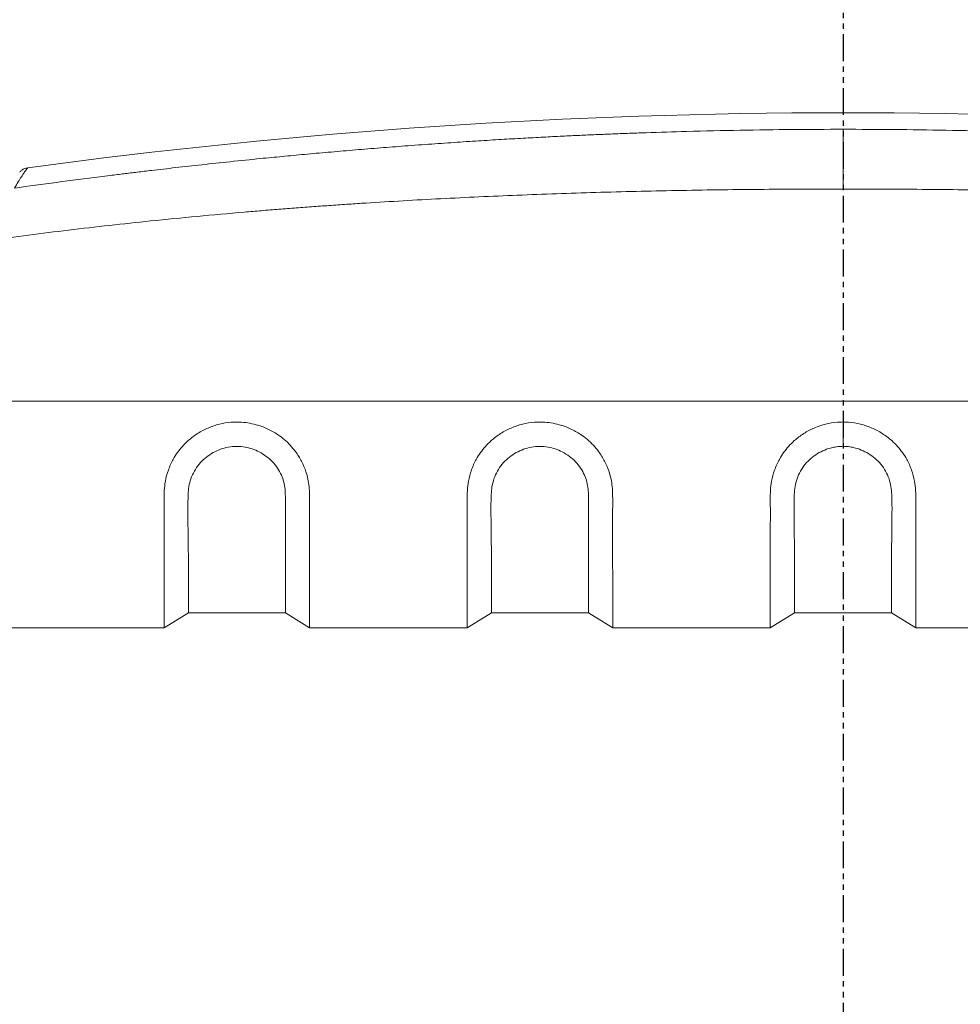
# Model space of a CAD drawing. Units: millimetres. Extents: x 0 to 3032, y 0 to 1260.
# Drawn here: x 992 to 1032, y 503 to 544 of the extents above; entities that cross this region are included whole.
import ezdxf

# ---------------------------------------------------------------- set-up
doc = ezdxf.new("R2010")
doc.units = ezdxf.units.MM
doc.header["$LTSCALE"] = 4.5
doc.linetypes.add('PHANTOM', pattern=[0.5, 0.25, -0.05, 0.05, -0.05, 0.05, -0.05])
doc.layers.add('AM_5', color=3, linetype='Continuous', lineweight=25)
doc.styles.get("Standard").update_dxf_attribs({"font": 'ISOCP.SHX', "bigfont": 'EXTFONT.SHX'})
doc.dimstyles.new('AM_ISO$0', dxfattribs={"dimtxt": 3.5, "dimasz": 2.5, "dimexe": 1, "dimexo": 1, "dimgap": 1.5, "dimtad": 1, "dimdsep": 46, "dimtxsty": 'STANDARD', "dimblk": 'OPEN30', "dimcen": 0, "dimclrd": 3, "dimclre": 3, "dimclrt": 2, "dimadec": 0, "dimazin": 2, "dimtp": 0.1, "dimtm": 0.1, "dimtfac": 0.71, "dimtmove": 0, "dimatfit": 3, "dimldrblk": 'OPEN30', "dimfxl": 1, "dimlwd": -1, "dimlwe": -1, "dimarcsym": 0})

# ---------------------------------------------------------------- blocks, each defined once
blk = doc.blocks.new('_Open30')
at = {"color": 0, "linetype": 'ByBlock', "lineweight": -2}
for p, q in [((-1, 0.2679), (0, 0)), ((0, 0), (-1, -0.2679)), ((0, 0), (-1, 0))]:
    blk.add_line(p, q, dxfattribs=at)
blk = doc.blocks.new('*D16')
at = {"layer": 'AM_5', "color": 3}
for p, q in [((866.351, 470.174), (866.351, 632.531)), ((1186.915, 470.174), (1186.915, 632.531)), ((877.601, 628.031), (1175.665, 628.031))]:
    blk.add_line(p, q, dxfattribs=at)
at = {"layer": 'Defpoints', "color": 0}
for p in [(1186.915, 628.031), (866.351, 465.674), (1186.915, 465.674)]:
    blk.add_point(p, dxfattribs=at)
at = {"layer": 'AM_5', "color": 3, "xscale": 11.25, "yscale": 11.25, "zscale": 11.25, "rotation": 180}
blk.add_blockref('_Open30', (866.351, 628.031), dxfattribs=at)
at = {"layer": 'AM_5', "color": 3, "xscale": 11.25, "yscale": 11.25, "zscale": 11.25}
blk.add_blockref('_Open30', (1186.915, 628.031), dxfattribs=at)
at = {"layer": 'AM_5', "color": 2, "insert": (1026.633, 642.657), "char_height": 15.75, "attachment_point": 5}
blk.add_mtext('321', dxfattribs=at)

msp = doc.modelspace()

# ---------------------------------------------------------------- linework, layer by layer
at = {"color": 7, "linetype": 'PHANTOM', "lineweight": 30}
msp.add_line((1026.633, 572.856), (1026.633, 236.767), dxfattribs=at)
at = {"color": 7, "linetype": 'Continuous', "lineweight": 15}
for p, q in [((1065.649, 528.265), (987.617, 528.265)), ((1026.633, 526.375), (1026.633, 527.392)), ((999.263, 519.418), (998.249, 518.783)), ((999.263, 519.418), (1003.318, 519.418)), ((1004.331, 518.783), (1003.318, 519.418)), ((1011.934, 519.418), (1010.92, 518.783)), ((1011.934, 519.418), (1015.989, 519.418)), ((1017.003, 518.783), (1015.989, 519.418)), ((1024.605, 519.418), (1023.592, 518.783)), ((1028.66, 519.418), (1024.605, 519.418)), ((1028.66, 519.418), (1029.674, 518.783)), ((983.164, 518.783), (998.249, 518.783)), ((1004.331, 518.783), (1010.92, 518.783)), ((1017.003, 518.783), (1023.592, 518.783)), ((1036.263, 518.783), (1029.674, 518.783))]:
    msp.add_line(p, q, dxfattribs=at)
msp.add_arc((1026.633, 286.897), 253.427, 82.27049, 97.72951, dxfattribs=at)
for points, knots in [([(991.995, 537.174), (992.58, 537.254), (993.769, 537.418), (995.098, 537.59), (995.949, 537.696), (996.282, 537.738), (996.569, 537.773), (996.845, 537.806), (997.13, 537.841), (997.424, 537.876), (997.958, 537.939), (998.759, 538.032), (999.854, 538.154), (1001.039, 538.28), (1002.158, 538.395), (1003.196, 538.496), (1004.134, 538.584), (1005.113, 538.673), (1006.128, 538.76), (1007.151, 538.844), (1008.212, 538.927), (1009.283, 539.006), (1010.357, 539.081), (1011.371, 539.147), (1012.332, 539.206), (1013.238, 539.258), (1014.089, 539.303), (1014.879, 539.343), (1015.607, 539.378), (1016.148, 539.402), (1016.552, 539.419), (1016.838, 539.431), (1017.153, 539.443), (1017.467, 539.456), (1017.78, 539.467), (1018.092, 539.479), (1018.864, 539.506), (1020.277, 539.549), (1022.313, 539.595), (1024.493, 539.626), (1025.926, 539.63), (1026.633, 539.632)], [0, 0, 0, 0, 0.050922, 0.103625, 0.115702, 0.124914, 0.132643, 0.140636, 0.148891, 0.15741, 0.166193, 0.195333, 0.227044, 0.261324, 0.298175, 0.324171, 0.351309, 0.379589, 0.409012, 0.439191, 0.468248, 0.500916, 0.531876, 0.56113, 0.588677, 0.614971, 0.639494, 0.662248, 0.683231, 0.702445, 0.709002, 0.718107, 0.727182, 0.736226, 0.74524, 0.754223, 0.763176, 0.811869, 0.876271, 0.938981, 1, 1, 1, 1]), ([(1026.633, 539.632), (1026.633, 539.601), (1026.633, 539.539), (1026.633, 539.355), (1026.633, 539.101), (1026.633, 538.777), (1026.633, 538.399), (1026.633, 537.986), (1026.633, 537.56), (1026.633, 537.274), (1026.633, 537.134)], [0, 0, 0, 0, 0.118253, 0.242105, 0.369994, 0.500001, 0.630008, 0.757896, 0.881746, 1, 1, 1, 1]), ([(1061.271, 537.174), (1060.686, 537.254), (1059.497, 537.418), (1058.168, 537.59), (1057.317, 537.696), (1056.984, 537.738), (1056.697, 537.773), (1056.421, 537.806), (1056.136, 537.841), (1055.842, 537.876), (1055.308, 537.939), (1054.507, 538.032), (1053.412, 538.154), (1052.227, 538.28), (1051.108, 538.395), (1050.07, 538.496), (1049.131, 538.584), (1048.153, 538.673), (1047.138, 538.76), (1046.115, 538.844), (1045.053, 538.927), (1043.983, 539.006), (1042.909, 539.081), (1041.895, 539.147), (1040.934, 539.206), (1040.028, 539.258), (1039.177, 539.303), (1038.387, 539.343), (1037.659, 539.378), (1037.118, 539.402), (1036.714, 539.419), (1036.428, 539.431), (1036.112, 539.443), (1035.798, 539.456), (1035.485, 539.467), (1035.173, 539.479), (1034.402, 539.506), (1032.989, 539.549), (1030.953, 539.595), (1028.773, 539.626), (1027.34, 539.63), (1026.633, 539.632)], [0, 0, 0, 0, 0.050922, 0.103625, 0.115702, 0.124914, 0.132643, 0.140636, 0.148891, 0.15741, 0.166193, 0.195333, 0.227044, 0.261324, 0.298175, 0.324171, 0.351309, 0.379589, 0.409012, 0.439191, 0.468248, 0.500916, 0.531876, 0.56113, 0.588677, 0.614971, 0.639494, 0.662248, 0.683231, 0.702445, 0.709002, 0.718107, 0.727182, 0.736226, 0.74524, 0.754223, 0.763176, 0.811869, 0.876271, 0.938981, 1, 1, 1, 1]), ([(992.548, 538.021), (992.527, 537.998), (992.486, 537.95), (992.395, 537.822), (992.284, 537.652), (992.152, 537.44), (992.048, 537.262), (991.995, 537.174)], [0, 0, 0, 0, 0.197891, 0.398666, 0.600166, 0.800104, 1, 1, 1, 1]), ([(992.213, 537.84), (992.238, 537.867), (992.296, 537.934), (992.416, 537.994), (992.507, 538.013), (992.548, 538.021)], [0, 0, 0, 0, 0.282307, 0.678119, 1, 1, 1, 1]), ([(1026.633, 537.134), (1025.458, 537.131), (1023.135, 537.127), (1019.691, 537.077), (1016.326, 536.997), (1013.041, 536.883), (1009.835, 536.736), (1007.489, 536.6), (1005.966, 536.501), (1005.24, 536.451), (1004.507, 536.399), (1003.776, 536.344), (1003.049, 536.288), (1002.324, 536.229), (1001.184, 536.133), (999.637, 535.994), (997.188, 535.752), (994.275, 535.43), (992.018, 535.132), (990.9, 534.984)], [0, 0, 0, 0, 0.098363, 0.194513, 0.28846, 0.380213, 0.469783, 0.557184, 0.576978, 0.59758, 0.618105, 0.638555, 0.658928, 0.679226, 0.699449, 0.754673, 0.809332, 0.905547, 1, 1, 1, 1]), ([(1026.633, 537.134), (1027.808, 537.131), (1030.13, 537.127), (1033.575, 537.077), (1036.94, 536.997), (1040.225, 536.883), (1043.431, 536.736), (1045.777, 536.6), (1047.3, 536.501), (1048.025, 536.451), (1048.759, 536.399), (1049.49, 536.344), (1050.217, 536.288), (1050.942, 536.229), (1052.081, 536.133), (1053.629, 535.994), (1056.078, 535.752), (1058.99, 535.43), (1061.248, 535.132), (1062.366, 534.984)], [0, 0, 0, 0, 0.098363, 0.194513, 0.28846, 0.380213, 0.469783, 0.557184, 0.576978, 0.59758, 0.618105, 0.638555, 0.658928, 0.679226, 0.699449, 0.754673, 0.809332, 0.905547, 1, 1, 1, 1]), ([(998.249, 518.783), (998.249, 518.807), (998.249, 518.856), (998.249, 519.014), (998.249, 519.233), (998.249, 519.516), (998.249, 519.863), (998.249, 520.27), (998.249, 520.732), (998.249, 521.248), (998.25, 521.814), (998.25, 522.427), (998.25, 523.081), (998.253, 523.661), (998.247, 524.148), (998.25, 524.529), (998.295, 524.944), (998.414, 525.384), (998.594, 525.785), (998.801, 526.114), (999.01, 526.377), (999.285, 526.653), (999.64, 526.921), (1000.083, 527.153), (1000.558, 527.312), (1001.004, 527.388), (1001.404, 527.396), (1001.752, 527.36), (1002.142, 527.276), (1002.565, 527.122), (1002.959, 526.905), (1003.277, 526.665), (1003.527, 526.424), (1003.777, 526.122), (1004.005, 525.752), (1004.172, 525.361), (1004.268, 525.004), (1004.317, 524.69), (1004.334, 524.237), (1004.328, 523.658), (1004.331, 522.973), (1004.33, 522.325), (1004.33, 521.72), (1004.331, 521.163), (1004.331, 520.655), (1004.331, 520.2), (1004.331, 519.803), (1004.331, 519.468), (1004.331, 519.194), (1004.331, 518.985), (1004.331, 518.845), (1004.331, 518.802), (1004.331, 518.783)], [0, 0, 0, 0, 0.026418, 0.052931, 0.079443, 0.105861, 0.132279, 0.158792, 0.185304, 0.211722, 0.238141, 0.264653, 0.291166, 0.317583, 0.331412, 0.345242, 0.359015, 0.375825, 0.39263, 0.403845, 0.415097, 0.42631, 0.44272, 0.459139, 0.475695, 0.492245, 0.503741, 0.515281, 0.526785, 0.543249, 0.559706, 0.571237, 0.582812, 0.594346, 0.610491, 0.626637, 0.637815, 0.649033, 0.660226, 0.686635, 0.713138, 0.739641, 0.76605, 0.792464, 0.818972, 0.84548, 0.871894, 0.898312, 0.924825, 0.951337, 0.977755, 1, 1, 1, 1]), ([(1010.92, 518.783), (1010.92, 518.807), (1010.921, 518.856), (1010.921, 519.014), (1010.921, 519.233), (1010.921, 519.516), (1010.92, 519.863), (1010.92, 520.27), (1010.92, 520.732), (1010.921, 521.248), (1010.921, 521.814), (1010.922, 522.427), (1010.921, 523.081), (1010.924, 523.661), (1010.918, 524.148), (1010.922, 524.529), (1010.966, 524.944), (1011.086, 525.384), (1011.265, 525.785), (1011.473, 526.114), (1011.682, 526.377), (1011.956, 526.653), (1012.312, 526.921), (1012.754, 527.153), (1013.229, 527.312), (1013.675, 527.388), (1014.076, 527.396), (1014.423, 527.36), (1014.814, 527.276), (1015.237, 527.122), (1015.631, 526.905), (1015.948, 526.665), (1016.199, 526.424), (1016.449, 526.122), (1016.677, 525.752), (1016.843, 525.361), (1016.939, 525.004), (1016.988, 524.69), (1017.006, 524.237), (1016.999, 523.658), (1017.002, 522.973), (1017.001, 522.325), (1017.001, 521.72), (1017.002, 521.163), (1017.002, 520.655), (1017.003, 520.2), (1017.003, 519.803), (1017.002, 519.468), (1017.002, 519.194), (1017.002, 518.985), (1017.003, 518.845), (1017.003, 518.802), (1017.003, 518.783)], [0, 0, 0, 0, 0.026418, 0.052931, 0.079443, 0.105861, 0.132279, 0.158792, 0.185304, 0.211722, 0.238141, 0.264653, 0.291166, 0.317583, 0.331412, 0.345242, 0.359015, 0.375825, 0.39263, 0.403845, 0.415097, 0.42631, 0.44272, 0.459139, 0.475695, 0.492245, 0.503741, 0.515281, 0.526785, 0.543249, 0.559706, 0.571237, 0.582812, 0.594346, 0.610491, 0.626637, 0.637815, 0.649033, 0.660226, 0.686635, 0.713138, 0.739641, 0.76605, 0.792464, 0.818972, 0.84548, 0.871894, 0.898312, 0.924825, 0.951337, 0.977755, 1, 1, 1, 1]), ([(1023.592, 518.783), (1023.592, 518.807), (1023.592, 518.856), (1023.592, 519.014), (1023.592, 519.233), (1023.592, 519.516), (1023.592, 519.863), (1023.592, 520.27), (1023.592, 520.732), (1023.592, 521.248), (1023.592, 521.814), (1023.593, 522.427), (1023.592, 523.081), (1023.596, 523.661), (1023.589, 524.148), (1023.593, 524.529), (1023.638, 524.944), (1023.757, 525.384), (1023.937, 525.785), (1024.144, 526.114), (1024.353, 526.377), (1024.627, 526.653), (1024.983, 526.921), (1025.425, 527.153), (1025.901, 527.312), (1026.309, 527.384), (1026.555, 527.39), (1026.633, 527.392)], [0, 0, 0, 0, 0.052836, 0.105861, 0.158887, 0.211723, 0.264559, 0.317584, 0.37061, 0.423446, 0.476283, 0.529307, 0.582333, 0.635169, 0.662825, 0.690485, 0.718032, 0.751652, 0.785262, 0.807692, 0.830195, 0.852622, 0.885443, 0.918281, 0.951392, 0.984492, 1, 1, 1, 1]), ([(1029.674, 518.783), (1029.674, 518.807), (1029.674, 518.856), (1029.674, 519.014), (1029.674, 519.233), (1029.674, 519.516), (1029.674, 519.863), (1029.674, 520.27), (1029.674, 520.732), (1029.674, 521.248), (1029.673, 521.814), (1029.673, 522.427), (1029.673, 523.081), (1029.67, 523.661), (1029.676, 524.148), (1029.673, 524.529), (1029.628, 524.944), (1029.509, 525.384), (1029.329, 525.785), (1029.122, 526.114), (1028.913, 526.377), (1028.639, 526.653), (1028.283, 526.921), (1027.84, 527.153), (1027.365, 527.312), (1026.956, 527.384), (1026.711, 527.39), (1026.633, 527.392)], [0, 0, 0, 0, 0.052836, 0.105861, 0.158887, 0.211723, 0.264559, 0.317584, 0.37061, 0.423446, 0.476283, 0.529307, 0.582333, 0.635169, 0.662825, 0.690485, 0.718032, 0.751652, 0.785262, 0.807692, 0.830195, 0.852622, 0.885443, 0.918281, 0.951392, 0.984492, 1, 1, 1, 1]), ([(999.263, 519.418), (999.263, 519.441), (999.263, 519.488), (999.263, 519.636), (999.263, 519.839), (999.263, 520.101), (999.263, 520.423), (999.263, 520.803), (999.262, 521.234), (999.264, 521.732), (999.259, 522.302), (999.246, 522.942), (999.243, 523.627), (999.242, 524.218), (999.276, 524.689), (999.358, 525.021), (999.503, 525.339), (999.7, 525.629), (999.944, 525.875), (1000.22, 526.074), (1000.523, 526.227), (1000.85, 526.334), (1001.198, 526.383), (1001.541, 526.367), (1001.86, 526.294), (1002.163, 526.178), (1002.454, 526.013), (1002.725, 525.796), (1002.951, 525.538), (1003.123, 525.253), (1003.24, 524.956), (1003.304, 524.656), (1003.323, 524.233), (1003.326, 523.702), (1003.325, 523.082), (1003.32, 522.497), (1003.317, 521.953), (1003.318, 521.452), (1003.318, 520.999), (1003.318, 520.595), (1003.318, 520.246), (1003.318, 519.954), (1003.318, 519.72), (1003.318, 519.547), (1003.318, 519.455), (1003.318, 519.426), (1003.318, 519.418)], [0, 0, 0, 0, 0.029371, 0.058843, 0.088316, 0.117686, 0.147476, 0.177373, 0.20727, 0.23706, 0.270004, 0.303096, 0.336183, 0.36912, 0.383728, 0.398306, 0.41302, 0.427727, 0.441484, 0.455248, 0.468711, 0.482171, 0.496387, 0.510596, 0.523029, 0.535467, 0.549378, 0.563282, 0.577317, 0.591354, 0.604538, 0.617725, 0.630877, 0.6604, 0.690029, 0.71966, 0.749186, 0.778864, 0.808647, 0.83843, 0.868109, 0.897899, 0.927795, 0.957692, 0.987482, 1, 1, 1, 1]), ([(1011.934, 519.418), (1011.934, 519.441), (1011.934, 519.488), (1011.934, 519.636), (1011.934, 519.839), (1011.934, 520.101), (1011.934, 520.423), (1011.934, 520.803), (1011.934, 521.234), (1011.935, 521.732), (1011.93, 522.302), (1011.917, 522.942), (1011.914, 523.627), (1011.913, 524.218), (1011.947, 524.689), (1012.029, 525.021), (1012.174, 525.339), (1012.371, 525.629), (1012.615, 525.875), (1012.891, 526.074), (1013.194, 526.227), (1013.521, 526.334), (1013.869, 526.383), (1014.213, 526.367), (1014.532, 526.294), (1014.834, 526.178), (1015.126, 526.013), (1015.396, 525.796), (1015.622, 525.538), (1015.795, 525.253), (1015.911, 524.956), (1015.975, 524.656), (1015.995, 524.233), (1015.997, 523.702), (1015.997, 523.082), (1015.991, 522.497), (1015.988, 521.953), (1015.989, 521.452), (1015.989, 520.999), (1015.989, 520.595), (1015.989, 520.246), (1015.989, 519.954), (1015.989, 519.72), (1015.989, 519.547), (1015.989, 519.455), (1015.989, 519.426), (1015.989, 519.418)], [0, 0, 0, 0, 0.029371, 0.058843, 0.088316, 0.117686, 0.147476, 0.177373, 0.20727, 0.23706, 0.270004, 0.303096, 0.336183, 0.36912, 0.383728, 0.398306, 0.41302, 0.427727, 0.441484, 0.455248, 0.468711, 0.482171, 0.496387, 0.510596, 0.523029, 0.535467, 0.549378, 0.563282, 0.577317, 0.591354, 0.604538, 0.617725, 0.630877, 0.6604, 0.690029, 0.71966, 0.749186, 0.778864, 0.808647, 0.83843, 0.868109, 0.897899, 0.927795, 0.957692, 0.987482, 1, 1, 1, 1]), ([(1024.605, 519.418), (1024.606, 519.441), (1024.606, 519.488), (1024.606, 519.636), (1024.606, 519.839), (1024.606, 520.101), (1024.605, 520.423), (1024.605, 520.803), (1024.605, 521.234), (1024.606, 521.732), (1024.601, 522.302), (1024.589, 522.942), (1024.586, 523.627), (1024.584, 524.218), (1024.618, 524.689), (1024.701, 525.021), (1024.845, 525.339), (1025.042, 525.629), (1025.287, 525.875), (1025.562, 526.074), (1025.865, 526.227), (1026.151, 526.319), (1026.409, 526.367), (1026.558, 526.372), (1026.633, 526.375)], [0, 0, 0, 0, 0.058735, 0.117673, 0.176612, 0.235346, 0.294921, 0.354708, 0.414494, 0.474068, 0.53995, 0.606126, 0.672292, 0.73816, 0.767372, 0.796526, 0.825949, 0.855361, 0.882872, 0.910397, 0.937319, 0.964236, 0.982121, 1, 1, 1, 1]), ([(1028.66, 519.418), (1028.66, 519.441), (1028.66, 519.488), (1028.66, 519.636), (1028.66, 519.839), (1028.66, 520.101), (1028.661, 520.423), (1028.66, 520.803), (1028.661, 521.234), (1028.659, 521.732), (1028.665, 522.302), (1028.677, 522.942), (1028.68, 523.627), (1028.681, 524.218), (1028.648, 524.689), (1028.565, 525.021), (1028.421, 525.339), (1028.224, 525.629), (1027.979, 525.875), (1027.704, 526.074), (1027.401, 526.227), (1027.115, 526.319), (1026.857, 526.367), (1026.708, 526.372), (1026.633, 526.375)], [0, 0, 0, 0, 0.058735, 0.117673, 0.176612, 0.235346, 0.294921, 0.354708, 0.414494, 0.474068, 0.53995, 0.606126, 0.672292, 0.73816, 0.767372, 0.796526, 0.825949, 0.855361, 0.882872, 0.910397, 0.937319, 0.964236, 0.982121, 1, 1, 1, 1])]:
    msp.add_open_spline(points, degree=3, knots=knots, dxfattribs=at)

# ---------------------------------------------------------------- dimensions: what is measured, and where the dimension line sits
at = {"layer": 'AM_5'}
dim = msp.add_linear_dim(base=(1186.915, 628.031), p1=(866.351, 465.674), p2=(1186.915, 465.674), text='321', dimstyle='AM_ISO$0', override={"dimscale": 4.5, "dimpost": ''}, dxfattribs=at)
dim.commit()
dim.dimension.update_dxf_attribs({"geometry": '*D16', "text_midpoint": (1026.633, 642.657)})

doc.saveas('drawing.dxf')
